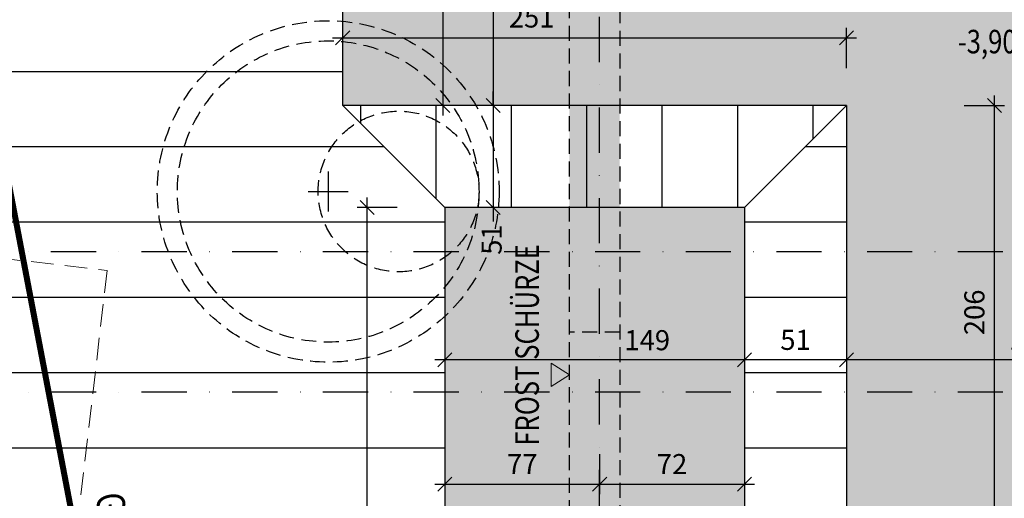
# Model space of a CAD drawing. Units: centimetres. Extents: x -10488 to -1460, y 11778 to 18027.
# Drawn here: x -8141 to -7651, y 14722 to 14960 of the extents above; entities that cross this region are included whole.
import ezdxf
from ezdxf.enums import TextEntityAlignment as Align

# ---------------------------------------------------------------- set-up
doc = ezdxf.new("R2010")
doc.units = ezdxf.units.CM
doc.header["$LTSCALE"] = 30
doc.header["$MEASUREMENT"] = 0
doc.header["$PDMODE"] = 32
doc.linetypes.add('STRICHPUNKT', pattern=[1, 0.5, -0.25, 0, -0.25])
doc.linetypes.add('VERDECKT', pattern=[0.375, 0.25, -0.125])
for name, color, linetype in [('AAUM-----D-------7--', 251, 'Continuous'), ('AAUMBELA-D-------7--', 2, 'Continuous'), ('ARALACHST--------4--', 3, 'STRICHPUNKT'), ('ARDE-----L-------4--', 48, 'Continuous'), ('ARKOAU25D--------4--', 1, 'Continuous'), ('ARWATR---F-------4BB', 104, 'Continuous'), ('ARWATR---F-------4Z-', 13, 'Continuous'), ('ARWATR---V-------4BB', 222, 'VERDECKT'), ('GSSA-----B-------4--', 142, 'Continuous')]:
    doc.layers.add(name, color=color, linetype=linetype)
for name, color, linetype, lineweight in [('ARFU-----V-------4--', 56, 'VERDECKT', 0), ('ARKOHK---B-------4--', 1, 'Continuous', 0), ('ARKOHK--D--------4--', 1, 'Continuous', 0)]:
    doc.layers.add(name, color=color, linetype=linetype, lineweight=lineweight)
doc.styles.add('BE_OENORM', font='isocp2.shx')
doc.dimstyles.new('KO_050_OENORM', dxfattribs={"dimscale": 10, "dimtxt": 1, "dimasz": 0.7, "dimexe": 0.5, "dimexo": 0, "dimgap": 0.5, "dimtad": 1, "dimdec": 0, "dimrnd": 0.5, "dimtxsty": 'BE_OENORM', "dimblk": 'OBLIQUE', "dimcen": -0.09, "dimdle": 0.5, "dimclrd": 256, "dimclre": 256, "dimclrt": 256, "dimadec": 0, "dimazin": 3, "dimtfac": 1, "dimtdec": 0, "dimtix": 1, "dimtmove": 1, "dimatfit": 0, "dimldrblk": 'OBLIQUE', "dimfxl": 1.5, "dimfxlon": 1, "dimtolj": 1, "dimtzin": 0, "dimlwd": -1, "dimlwe": -1, "dimarcsym": 0})
pattern_1 = [(0, (-2796.322, 3496.767), (7e-15, 37.5), [])]

# ---------------------------------------------------------------- blocks, each defined once
blk = doc.blocks.new('A$C492959BE')
h = blk.add_hatch(color=256)
h.dxf.hatch_style = 1
h.paths.add_polyline_path([(8.93, 14.14), (-8.93, 14.14), (0, 0)])
for p, q in [((0, 0), (-8.93, 14.14)), ((-8.93, 14.14), (8.93, 14.14)), ((0, 0), (8.93, 14.14))]:
    blk.add_line(p, q)
at = {"layer": 'ARKOHK--D--------4--', "style": 'BE_OENORM', "width": 0.8}
blk.add_attdef('DIM_HOEHE', text='', height=18, dxfattribs=at).set_placement((0, 40.7), align=Align.TOP_CENTER)
blk = doc.blocks.new('_Oblique')
at = {"color": 0, "linetype": 'ByBlock', "lineweight": -2}
blk.add_line((-0.5, -0.5), (0.5, 0.5), dxfattribs=at)
blk = doc.blocks.new('*D216')
at = {"layer": 'ARKOAU25D--------4--', "transparency": 16777216}
for p, q in [((-4933.32, 11308.83), (-4933.32, 11288.83)), ((-4787.32, 11278.83), (-4787.32, 11298.83)), ((-4782.32, 11293.83), (-4938.32, 11293.83))]:
    blk.add_line(p, q, dxfattribs=at)
at = {"layer": 'Defpoints', "color": 0, "transparency": 16777216}
for p in [(-4933.32, 11420.52), (-4933.32, 11293.83), (-4787.32, 11214.53)]:
    blk.add_point(p, dxfattribs=at)
at = {"layer": 'ARKOAU25D--------4--', "transparency": 16777216, "xscale": 7, "yscale": 7, "zscale": 7, "rotation": 180}
blk.add_blockref('_Oblique', (-4933.32, 11293.83), dxfattribs=at)
at = {"layer": 'ARKOAU25D--------4--', "transparency": 16777216, "xscale": 7, "yscale": 7, "zscale": 7}
blk.add_blockref('_Oblique', (-4787.32, 11293.83), dxfattribs=at)
at = {"layer": 'ARKOAU25D--------4--', "transparency": 16777216, "insert": (-4841.24, 11303.91), "char_height": 10, "attachment_point": 5, "style": 'BE_OENORM'}
blk.add_mtext('\\A1;146', dxfattribs=at)
blk = doc.blocks.new('*D217')
at = {"layer": 'ARKOAU25D--------4--', "transparency": 16777216}
for p, q in [((-4984.13, 11308.83), (-4984.13, 11288.83)), ((-4933.32, 11308.83), (-4933.32, 11288.83)), ((-4928.32, 11293.83), (-4989.13, 11293.83))]:
    blk.add_line(p, q, dxfattribs=at)
at = {"layer": 'Defpoints', "color": 0, "transparency": 16777216}
for p in [(-4933.32, 11420.52), (-4984.13, 11369.71), (-4984.13, 11293.83)]:
    blk.add_point(p, dxfattribs=at)
at = {"layer": 'ARKOAU25D--------4--', "transparency": 16777216, "xscale": 7, "yscale": 7, "zscale": 7, "rotation": 180}
blk.add_blockref('_Oblique', (-4984.13, 11293.83), dxfattribs=at)
at = {"layer": 'ARKOAU25D--------4--', "transparency": 16777216, "xscale": 7, "yscale": 7, "zscale": 7}
blk.add_blockref('_Oblique', (-4933.32, 11293.83), dxfattribs=at)
at = {"layer": 'ARKOAU25D--------4--', "transparency": 16777216, "insert": (-4958.72, 11303.83), "char_height": 10, "attachment_point": 5, "style": 'BE_OENORM'}
blk.add_mtext('\\A1;51', dxfattribs=at)
blk = doc.blocks.new('*D218')
at = {"layer": 'ARKOAU25D--------4--', "transparency": 16777216}
for p, q in [((-5133.13, 11308.83), (-5133.13, 11288.83)), ((-4984.13, 11308.83), (-4984.13, 11288.83)), ((-4979.13, 11293.83), (-5138.13, 11293.83))]:
    blk.add_line(p, q, dxfattribs=at)
at = {"layer": 'Defpoints', "color": 0, "transparency": 16777216}
for p in [(-5133.13, 11369.71), (-4984.13, 11369.71), (-5133.13, 11293.83)]:
    blk.add_point(p, dxfattribs=at)
at = {"layer": 'ARKOAU25D--------4--', "transparency": 16777216, "xscale": 7, "yscale": 7, "zscale": 7, "rotation": 180}
blk.add_blockref('_Oblique', (-5133.13, 11293.83), dxfattribs=at)
at = {"layer": 'ARKOAU25D--------4--', "transparency": 16777216, "xscale": 7, "yscale": 7, "zscale": 7}
blk.add_blockref('_Oblique', (-4984.13, 11293.83), dxfattribs=at)
at = {"layer": 'ARKOAU25D--------4--', "transparency": 16777216, "insert": (-5032.46, 11303.66), "char_height": 10, "attachment_point": 5, "style": 'BE_OENORM'}
blk.add_mtext('\\A1;149', dxfattribs=at)
blk = doc.blocks.new('*D224')
at = {"layer": 'ARKOAU25D--------4--', "transparency": 16777216}
for p, q in [((-5109.07, 11639.71), (-5109.07, 11415.52)), ((-5094.07, 11634.71), (-5114.07, 11634.71)), ((-5094.07, 11420.52), (-5114.07, 11420.52))]:
    blk.add_line(p, q, dxfattribs=at)
at = {"layer": 'Defpoints', "color": 0, "transparency": 16777216}
for p in [(-5059.02, 11634.71), (-5109.07, 11420.52), (-4933.32, 11420.52)]:
    blk.add_point(p, dxfattribs=at)
at = {"layer": 'ARKOAU25D--------4--', "transparency": 16777216, "xscale": 7, "yscale": 7, "zscale": 7}
for p, rotation in [((-5109.07, 11634.71), 90), ((-5109.07, 11420.52), 270)]:
    blk.add_blockref('_Oblique', p, dxfattribs=dict(at, rotation=rotation))
at = {"layer": 'ARKOAU25D--------4--', "transparency": 16777216, "insert": (-5119.07, 11527.62), "char_height": 10, "attachment_point": 5, "rotation": 90, "style": 'BE_OENORM'}
blk.add_mtext('\\A1;214', dxfattribs=at)
blk = doc.blocks.new('*D225')
at = {"layer": 'ARKOAU25D--------4--', "transparency": 16777216}
for p, q in [((-5109.07, 11420.52), (-5109.07, 11427.52)), ((-5094.07, 11420.52), (-5114.07, 11420.52)), ((-5109.07, 11420.52), (-5109.07, 11369.71)), ((-5094.07, 11369.71), (-5114.07, 11369.71)), ((-5109.07, 11369.71), (-5109.07, 11362.71))]:
    blk.add_line(p, q, dxfattribs=at)
at = {"layer": 'Defpoints', "color": 0, "transparency": 16777216}
for p in [(-4933.32, 11420.52), (-5109.07, 11369.71), (-4984.13, 11369.71)]:
    blk.add_point(p, dxfattribs=at)
at = {"layer": 'ARKOAU25D--------4--', "transparency": 16777216, "xscale": 7, "yscale": 7, "zscale": 7}
for p, rotation in [((-5109.07, 11420.52), 270), ((-5109.07, 11369.71), 90)]:
    blk.add_blockref('_Oblique', p, dxfattribs=dict(at, rotation=rotation))
at = {"layer": 'ARKOAU25D--------4--', "transparency": 16777216, "insert": (-5109.88, 11353.75), "char_height": 10, "attachment_point": 5, "rotation": 90, "style": 'BE_OENORM'}
blk.add_mtext('\\A1;51', dxfattribs=at)
blk = doc.blocks.new('*D233')
at = {"layer": 'ARKOAU25D--------4--', "transparency": 16777216}
for p, q in [((-5171.76, 10797.71), (-5171.76, 11374.71)), ((-5156.76, 11369.71), (-5176.76, 11369.71)), ((-5156.76, 10802.71), (-5176.76, 10802.71))]:
    blk.add_line(p, q, dxfattribs=at)
at = {"layer": 'Defpoints', "color": 0, "transparency": 16777216}
for p in [(-5171.76, 11369.71), (-5133.13, 11369.71), (-5088.86, 10802.71)]:
    blk.add_point(p, dxfattribs=at)
at = {"layer": 'ARKOAU25D--------4--', "transparency": 16777216, "xscale": 7, "yscale": 7, "zscale": 7}
for p, rotation in [((-5171.76, 11369.71), 90), ((-5171.76, 10802.71), 270)]:
    blk.add_blockref('_Oblique', p, dxfattribs=dict(at, rotation=rotation))
at = {"layer": 'ARKOAU25D--------4--', "transparency": 16777216, "insert": (-5181.73, 11192.81), "char_height": 10, "attachment_point": 5, "rotation": 90, "style": 'BE_OENORM'}
blk.add_mtext('\\A1;567', dxfattribs=at)
blk = doc.blocks.new('*D237')
at = {"layer": 'ARKOAU25D--------4--', "transparency": 16777216}
for p, q in [((-4859.76, 11209.53), (-4859.76, 11425.52)), ((-4874.76, 11420.52), (-4854.76, 11420.52)), ((-4844.76, 11214.53), (-4864.76, 11214.53))]:
    blk.add_line(p, q, dxfattribs=at)
at = {"layer": 'Defpoints', "color": 0, "transparency": 16777216}
for p in [(-4933.32, 11420.52), (-4859.76, 11420.52), (-4787.32, 11214.53)]:
    blk.add_point(p, dxfattribs=at)
at = {"layer": 'ARKOAU25D--------4--', "transparency": 16777216, "xscale": 7, "yscale": 7, "zscale": 7}
for p, rotation in [((-4859.76, 11420.52), 90), ((-4859.76, 11214.53), 270)]:
    blk.add_blockref('_Oblique', p, dxfattribs=dict(at, rotation=rotation))
at = {"layer": 'ARKOAU25D--------4--', "transparency": 16777216, "insert": (-4869.76, 11317.52), "char_height": 10, "attachment_point": 5, "rotation": 90, "style": 'BE_OENORM'}
blk.add_mtext('\\A1;206', dxfattribs=at)
blk = doc.blocks.new('*D245')
at = {"layer": 'ARKOAU25D--------4--', "transparency": 16777216}
for p, q in [((-5183.93, 11439.15), (-5183.93, 11459.15)), ((-4933.32, 11439.15), (-4933.32, 11459.15)), ((-5188.93, 11454.15), (-4928.32, 11454.15))]:
    blk.add_line(p, q, dxfattribs=at)
at = {"layer": 'Defpoints', "color": 0, "transparency": 16777216}
for p in [(-4933.32, 11454.15), (-5183.93, 11420.52), (-4933.32, 11420.52)]:
    blk.add_point(p, dxfattribs=at)
at = {"layer": 'ARKOAU25D--------4--', "transparency": 16777216, "xscale": 7, "yscale": 7, "zscale": 7, "rotation": 180}
blk.add_blockref('_Oblique', (-5183.93, 11454.15), dxfattribs=at)
at = {"layer": 'ARKOAU25D--------4--', "transparency": 16777216, "xscale": 7, "yscale": 7, "zscale": 7}
blk.add_blockref('_Oblique', (-4933.32, 11454.15), dxfattribs=at)
at = {"layer": 'ARKOAU25D--------4--', "transparency": 16777216, "insert": (-5089.96, 11464.33), "char_height": 10, "attachment_point": 5, "style": 'BE_OENORM'}
blk.add_mtext('\\A1;251', dxfattribs=at)
blk = doc.blocks.new('AR_KO_HOEHE-4')
for p, q in [((0, 0), (-0.0893, -0.1414)), ((0, 0), (0.0893, -0.1414)), ((-0.0893, -0.1414), (0.0893, -0.1414))]:
    blk.add_line(p, q)
at = {"layer": 'ARKOHK--D--------4--', "style": 'BE_OENORM', "width": 0.8}
blk.add_attdef('DIM_HOEHE', text='', height=0.18, dxfattribs=at).set_placement((0, -0.1928), align=Align.TOP_CENTER)
blk = doc.blocks.new('A$C5f1df1fc')
at = {"layer": 'ARALACHST--------4--', "ltscale": 1.5}
for p, q in [((703.25, -3494.28), (703.25, -1279.72)), ((3339.25, -1920), (30, -1920)), ((3339.25, -1990), (30, -1990))]:
    blk.add_line(p, q, dxfattribs=at)
blk = doc.blocks.new('*D434')
at = {"layer": 'ARKOAU25D--------4--', "transparency": 16777216}
for p, q in [((-5134.07, 11567.71), (-5134.07, 11415.52)), ((-5119.07, 11562.71), (-5139.07, 11562.71)), ((-5119.07, 11420.52), (-5139.07, 11420.52))]:
    blk.add_line(p, q, dxfattribs=at)
at = {"layer": 'Defpoints', "color": 0, "transparency": 16777216}
for p in [(-5056.13, 11562.71), (-5134.07, 11420.52), (-5071.13, 11420.52)]:
    blk.add_point(p, dxfattribs=at)
at = {"layer": 'ARKOAU25D--------4--', "transparency": 16777216, "xscale": 7, "yscale": 7, "zscale": 7}
for p, rotation in [((-5134.07, 11562.71), 90), ((-5134.07, 11420.52), 270)]:
    blk.add_blockref('_Oblique', p, dxfattribs=dict(at, rotation=rotation))
at = {"layer": 'ARKOAU25D--------4--', "transparency": 16777216, "insert": (-5144.07, 11491.62), "char_height": 10, "attachment_point": 5, "rotation": 90, "style": 'BE_OENORM'}
blk.add_mtext('\\A1;142', dxfattribs=at)
blk = doc.blocks.new('*D439')
at = {"layer": 'ARKOAU25D--------4--', "transparency": 16777216}
for p, q in [((-5133.13, 11246.96), (-5133.13, 11226.96)), ((-5056.13, 11246.96), (-5056.13, 11226.96)), ((-5138.13, 11231.96), (-5051.13, 11231.96))]:
    blk.add_line(p, q, dxfattribs=at)
at = {"layer": 'Defpoints', "color": 0, "transparency": 16777216}
for p in [(-5133.13, 11369.71), (-5056.13, 11362.22), (-5056.13, 11231.96)]:
    blk.add_point(p, dxfattribs=at)
at = {"layer": 'ARKOAU25D--------4--', "transparency": 16777216, "xscale": 7, "yscale": 7, "zscale": 7, "rotation": 180}
blk.add_blockref('_Oblique', (-5133.13, 11231.96), dxfattribs=at)
at = {"layer": 'ARKOAU25D--------4--', "transparency": 16777216, "xscale": 7, "yscale": 7, "zscale": 7}
blk.add_blockref('_Oblique', (-5056.13, 11231.96), dxfattribs=at)
at = {"layer": 'ARKOAU25D--------4--', "transparency": 16777216, "insert": (-5094.63, 11241.96), "char_height": 10, "attachment_point": 5, "style": 'BE_OENORM'}
blk.add_mtext('\\A1;77', dxfattribs=at)
blk = doc.blocks.new('*D440')
at = {"layer": 'ARKOAU25D--------4--', "transparency": 16777216}
for p, q in [((-5056.13, 11246.96), (-5056.13, 11226.96)), ((-4984.13, 11246.96), (-4984.13, 11226.96)), ((-5061.13, 11231.96), (-4979.13, 11231.96))]:
    blk.add_line(p, q, dxfattribs=at)
at = {"layer": 'Defpoints', "color": 0, "transparency": 16777216}
for p in [(-5056.13, 11362.22), (-4984.13, 11293.83), (-4984.13, 11231.96)]:
    blk.add_point(p, dxfattribs=at)
at = {"layer": 'ARKOAU25D--------4--', "transparency": 16777216, "xscale": 7, "yscale": 7, "zscale": 7, "rotation": 180}
blk.add_blockref('_Oblique', (-5056.13, 11231.96), dxfattribs=at)
at = {"layer": 'ARKOAU25D--------4--', "transparency": 16777216, "xscale": 7, "yscale": 7, "zscale": 7}
blk.add_blockref('_Oblique', (-4984.13, 11231.96), dxfattribs=at)
at = {"layer": 'ARKOAU25D--------4--', "transparency": 16777216, "insert": (-5020.13, 11241.96), "char_height": 10, "attachment_point": 5, "style": 'BE_OENORM'}
blk.add_mtext('\\A1;72', dxfattribs=at)

msp = doc.modelspace()

# ---------------------------------------------------------------- hatches: boundary and pattern name
at = {"layer": 'AAUM-----D-------7--'}
h = msp.add_hatch(dxfattribs=at)
h.set_pattern_fill('ANSI31', color=256, scale=300, angle=315)
h.set_pattern_definition(pattern_1)
edge = h.paths.add_edge_path()
edge.add_arc((-7952.61, 14189.32), 50, 180, 225)
edge.add_line((-7987.96, 14153.97), (-7929.45, 14212.48))
edge.add_line((-7929.45, 14212.48), (-7929.45, 14274.48))
edge.add_line((-7929.45, 14274.48), (-8002.61, 14274.48))
edge.add_line((-8002.61, 14274.48), (-8002.61, 14189.32))
edge = h.paths.add_edge_path()
edge.add_arc((-8100.52, 15248.54), 121.67, 133.9302, 168.2052)
edge.add_line((-8219.63, 15273.41), (-8333.31, 14299.48))
edge.add_line((-8333.31, 14299.48), (-7929.45, 14299.48))
edge.add_line((-7929.45, 14299.48), (-7929.45, 14866.48))
edge.add_line((-7929.45, 14866.48), (-7980.26, 14917.29))
edge.add_line((-7980.26, 14917.29), (-7980.26, 15131.48))
edge.add_line((-7980.26, 15131.48), (-8184.94, 15336.16))
at = {"layer": 'AAUM-----D-------7--', "true_color": 0xbed3bb}
h = msp.add_hatch(color=9, dxfattribs=at)
h.dxf.hatch_style = 1
h.paths.add_polyline_path([(-7226.85, 14711.29), (-7226.85, 14412.29), (-7729.64, 14412.29), (-7729.64, 14917.29), (-7980.26, 14917.29), (-7980.26, 15131.48), (-7583.69, 15131.48), (-7583.59, 14711.29)])
at = {"layer": 'AAUM-----D-------7--'}
h = msp.add_hatch(dxfattribs=at)
h.set_pattern_fill('ANSI31', color=256, scale=300, angle=45)
h.set_pattern_definition([(90, (-2796.322, 3496.767), (-37.5, 0), [])])
h.paths.add_polyline_path([(-7729.64, 14917.29), (-7780.45, 14866.48), (-7929.45, 14866.48), (-7980.26, 14917.29)])
h = msp.add_hatch(dxfattribs=at)
h.set_pattern_fill('ANSI31', color=256, scale=300, angle=315)
h.set_pattern_definition(pattern_1)
h.paths.add_polyline_path([(-7729.64, 14917.29), (-7780.45, 14866.48), (-7780.45, 14361.48), (-7729.64, 14412.29)])
at = {"layer": 'AAUM-----D-------7--', "true_color": 0x72a8ba}
h = msp.add_hatch(color=143, dxfattribs=at)
h.dxf.hatch_style = 1
h.paths.add_polyline_path([(-7929.45, 14299.48), (-7879.45, 14299.48), (-7879.45, 14274.48), (-7929.45, 14274.48), (-7929.45, 14212.48), (-7357.45, 14212.48), (-7357.45, 13687.07), (-5273.85, 13950.27), (-5273.85, 14106.5), (-7202.45, 13862.88), (-7202.45, 14361.48), (-7780.45, 14361.48), (-7780.45, 14866.48), (-7929.45, 14866.48)])
at = {"layer": 'ARWATR---F-------4BB'}
h = msp.add_hatch(color=256, dxfattribs=at)
h.dxf.hatch_style = 1
h.paths.add_polyline_path([(-7842.45, 15069.48), (-7842.45, 15341.48), (-7289.45, 15341.48), (-7289.45, 15069.48)], flags=16)
h.paths.add_polyline_path([(-7454.45, 14844.48), (-7454.45, 15044.48), (-7289.45, 15044.48), (-7289.45, 14844.48)], flags=16)
h.paths.add_polyline_path([(-7289.45, 14819.48), (-7289.45, 14677.48), (-7264.45, 14677.48), (-7264.45, 15366.48), (-7867.45, 15366.48), (-7867.45, 14274.48), (-7289.45, 14274.48), (-7289.45, 13764.2), (-5310.45, 14014.19), (-5310.45, 14039.39), (-5310.45, 14797.48), (-5335.45, 14797.48), (-5335.45, 14052.8), (-5335.45, 14036.23), (-6359.45, 13906.88), (-6359.45, 13999.48), (-6384.45, 13999.48), (-6384.45, 13903.72), (-7264.45, 13792.56), (-7264.45, 13815.72), (-7264.45, 14547.48), (-7289.45, 14547.48), (-7289.45, 14299.48), (-7842.45, 14299.48), (-7842.45, 15044.48), (-7479.45, 15044.48), (-7479.45, 14819.48)])
at = {"layer": 'ARWATR---F-------4Z-'}
msp.add_hatch(color=256, dxfattribs=at).paths.add_polyline_path([(-7867.45, 14804.48), (-7867.45, 14274.48), (-7289.45, 14274.48), (-7289.45, 13764.2), (-5310.45, 14014.19), (-5310.45, 14039.39), (-7264.45, 13792.56), (-7264.45, 14299.48), (-7842.45, 14299.48), (-7842.45, 14804.48)])

# ---------------------------------------------------------------- linework, layer by layer
at = {"layer": 'AAUMBELA-D-------7--'}
for p, q in [((-7980.26, 14917.29), (-7980.26, 15131.48)), ((-7729.64, 14917.29), (-7980.26, 14917.29)), ((-7980.26, 14917.29), (-7929.45, 14866.48)), ((-7729.64, 14917.29), (-7780.45, 14866.48)), ((-7729.64, 14917.29), (-7729.64, 14412.29)), ((-7780.45, 14866.48), (-7929.45, 14866.48)), ((-7929.45, 14866.48), (-7929.45, 14299.48)), ((-7780.45, 14866.48), (-7780.45, 14361.48))]:
    msp.add_line(p, q, dxfattribs=at)
at = {"layer": 'ARFU-----V-------4--', "ltscale": 1.5}
for p, q in [((-8152.02, 14841.49), (-8097.39, 14835.12)), ((-8097.39, 14835.12), (-8159.91, 14299.48))]:
    msp.add_line(p, q, dxfattribs=at)
at = {"layer": 'ARKOAU25D--------4--'}
for p, q in [((-7987.45, 14884.48), (-7987.45, 14864.48)), ((-7997.45, 14874.48), (-7977.45, 14874.48))]:
    msp.add_line(p, q, dxfattribs=at)
at = {"layer": 'ARWATR---V-------4BB'}
for p, q in [((-7867.45, 14274.48), (-7867.45, 15044.48)), ((-7842.45, 15044.48), (-7842.45, 14299.48)), ((-7842.45, 14804.48), (-7867.45, 14804.48))]:
    msp.add_line(p, q, dxfattribs=at)
at = {"layer": 'GSSA-----B-------4--', "color": 144, "linetype": 'VERDECKT', "ltscale": 2, "true_color": 0x007ea8, "const_width": 3}
msp.add_lwpolyline([(-7591.52, 13623.16), (-7954.15, 13870.85), (-8213.49, 15230.61), (-8221.9, 15792.74)], dxfattribs=at)
at = {"layer": 'GSSA-----B-------4--', "linetype": 'VERDECKT'}
for centre, radius in [((-7987.45, 14874.48), 85), ((-7987.45, 14874.48), 75), ((-7952.45, 14874.48), 40)]:
    msp.add_circle(centre, radius, dxfattribs=at)

# ---------------------------------------------------------------- block references
at = {"layer": 'ARALACHST--------4--', "ltscale": 1.5}
msp.add_blockref('A$C5f1df1fc', (-8555.71, 16764.48), dxfattribs=at)
at = {"layer": 'ARDE-----L-------4--'}
ref = msp.add_blockref('AR_KO_HOEHE-4', (-7583.64, 14969.48), dxfattribs=dict(at, xscale=65.00000000002315, yscale=65.00000000002315, zscale=65.00000000002315))
ref.add_attrib('DIM_HOEHE', '-3,90 = 1047,82', dxfattribs={"layer": 'ARKOHK--D--------4--', "height": 11.7, "style": 'BE_OENORM', "width": 0.8}).set_placement((-7630.26, 14954.95), align=Align.TOP_CENTER)
at = {"layer": 'ARKOHK---B-------4--'}
ref = msp.add_blockref('A$C492959BE', (-7867.45, 14783.24), dxfattribs=dict(at, xscale=0.6499999999999999, yscale=0.6499999999999999, zscale=0.6499999999999999, rotation=90))
ref.add_attrib('DIM_HOEHE', 'FROST SCHÜRZE', dxfattribs={"layer": 'ARKOHK--D--------4--', "height": 11.7, "rotation": 90, "style": 'BE_OENORM', "width": 0.8}).set_placement((-7894.39, 14798.08), align=Align.TOP_CENTER)

# ---------------------------------------------------------------- texts
at = {"layer": 'GSSA-----B-------4--', "color": 144, "linetype": 'VERDECKT', "lineweight": 13, "ltscale": 2, "true_color": 0x007ea8, "style": 'BE_OENORM', "width": 0.8}
msp.add_text('Geschätzter Verlauf der   Hauptwasserleitung Bestand', height=14, rotation=280.7983, dxfattribs=at).set_placement((-8103.44, 14723.07))

# ---------------------------------------------------------------- dimensions: what is measured, and where the dimension line sits
at = {"layer": 'ARKOAU25D--------4--'}
for base, p1, p2, picture, middle in [((-7905.39, 14917.29), (-7855.34, 15131.48), (-7729.64, 14917.29), '*D224', (-7915.4, 15024.39)), ((-7930.39, 14917.29), (-7852.45, 15059.48), (-7867.45, 14917.29), '*D434', (-7940.4, 14988.39)), ((-7656.08, 14917.29), (-7583.64, 14711.29), (-7729.64, 14917.29), '*D237', (-7666.08, 14814.29))]:
    dim = msp.add_linear_dim(base=base, p1=p1, p2=p2, angle=90, dimstyle='KO_050_OENORM', dxfattribs=at)
    dim.commit()
    dim.dimension.update_dxf_attribs({"geometry": picture, "text_midpoint": middle, "insert": (-2796.32, 3496.77)})
for base, p1, p2, picture, middle in [((-7729.64, 14950.91), (-7980.26, 14917.29), (-7729.64, 14917.29), '*D245', (-7886.29, 14951.1)), ((-7729.64, 14790.6), (-7583.64, 14711.29), (-7729.64, 14917.29), '*D216', (-7637.56, 14790.68)), ((-7929.45, 14790.6), (-7780.45, 14866.48), (-7929.45, 14866.48), '*D218', (-7828.78, 14790.43))]:
    dim = msp.add_linear_dim(base=base, p1=p1, p2=p2, dimstyle='KO_050_OENORM', dxfattribs=at)
    dim.commit()
    dim.dimension.update_dxf_attribs({"geometry": picture, "text_midpoint": middle, "dimtype": 128, "insert": (-2796.32, 3496.77)})
for base, p1, p2, picture, middle in [((-7905.39, 14866.48), (-7729.64, 14917.29), (-7780.45, 14866.48), '*D225', (-7896.2, 14850.52)), ((-7968.09, 14866.48), (-7885.19, 14299.48), (-7929.45, 14866.48), '*D233', (-7968.05, 14689.58))]:
    dim = msp.add_linear_dim(base=base, p1=p1, p2=p2, angle=90, dimstyle='KO_050_OENORM', dxfattribs=at)
    dim.commit()
    dim.dimension.update_dxf_attribs({"geometry": picture, "text_midpoint": middle, "dimtype": 128, "insert": (-2796.32, 3496.77)})
for base, p1, p2, picture, middle in [((-7780.45, 14790.6), (-7729.64, 14917.29), (-7780.45, 14866.48), '*D217', (-7755.05, 14800.6)), ((-7852.45, 14728.73), (-7929.45, 14866.48), (-7852.45, 14858.99), '*D439', (-7890.95, 14738.73)), ((-7780.45, 14728.73), (-7852.45, 14858.99), (-7780.45, 14790.6), '*D440', (-7816.45, 14738.73))]:
    dim = msp.add_linear_dim(base=base, p1=p1, p2=p2, dimstyle='KO_050_OENORM', dxfattribs=at)
    dim.commit()
    dim.dimension.update_dxf_attribs({"geometry": picture, "text_midpoint": middle, "insert": (-2796.32, 3496.77)})

doc.saveas('drawing.dxf')
